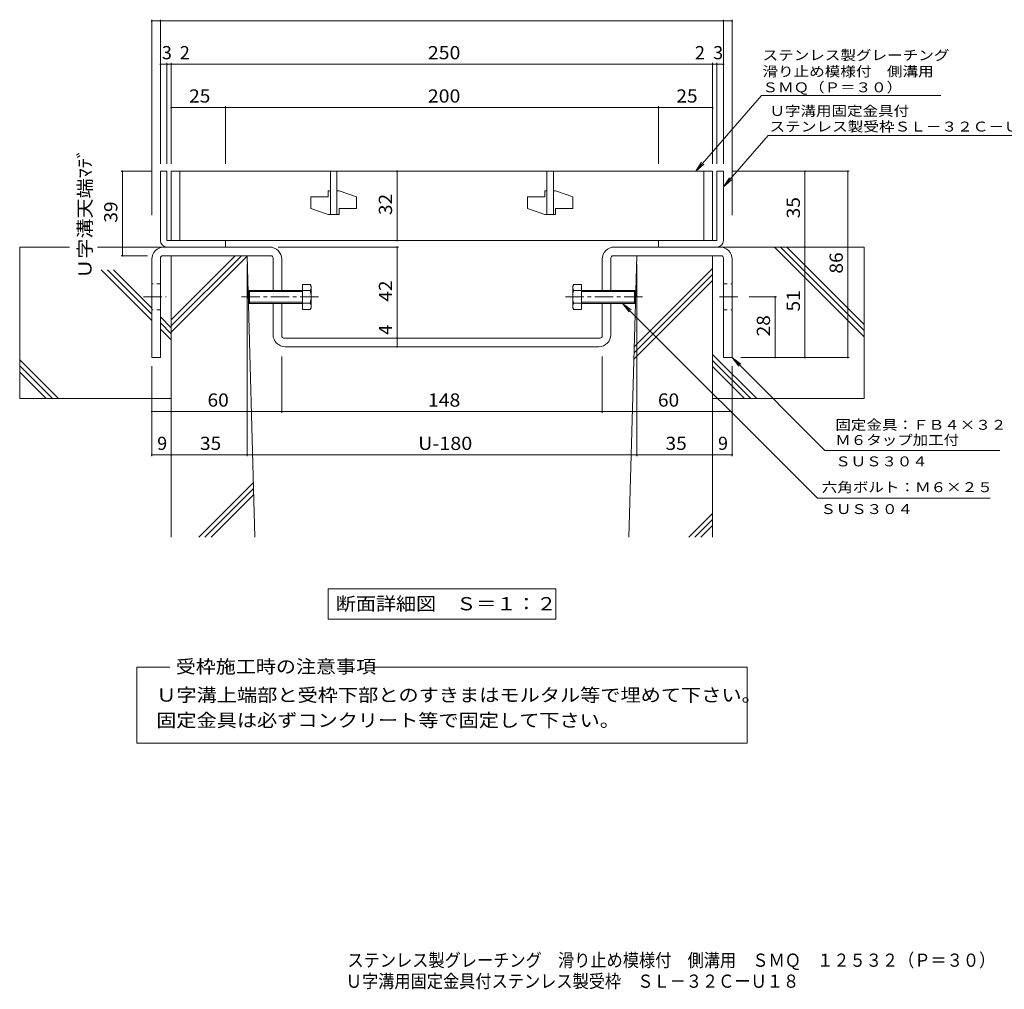
# Model space of a CAD drawing. Units: millimetres. Extents: x -1203 to 2346, y -1940 to 1482.
# Drawn here: x -1203 to 1071, y -1940 to 299 of the extents above; entities that cross this region are included whole.
import ezdxf

# ---------------------------------------------------------------- set-up
doc = ezdxf.new("R2010")
doc.units = ezdxf.units.MM
doc.header["$LTSCALE"] = 10
doc.linetypes.add('JWW_CENTER1', pattern=[6.773333, 4.233333, -0.846667, 0.846667, -0.846667])
doc.linetypes.add('JWW_DASHED1', pattern=[1.693333, 0.846667, -0.846667])
for name, color, linetype in [('D-1', 7, 'Continuous'), ('D-2', 7, 'Continuous'), ('D-4', 7, 'Continuous'), ('D-5', 7, 'Continuous'), ('D-6', 7, 'Continuous'), ('D-8', 7, 'Continuous'), ('D-B', 7, 'Continuous'), ('F-0ﾚｲﾔ', 7, 'Continuous')]:
    doc.layers.add(name, color=color, linetype=linetype)
doc.styles.add('ＭＳ ゴシック', font='txt', dxfattribs={"height": 1})

msp = doc.modelspace()

# ---------------------------------------------------------------- linework, layer by layer
at = {"layer": 'D-1', "color": 2, "linetype": 'Continuous', "lineweight": 9}
for p, q in [((-877.6, -211.3), (-877.6, -51.3)), ((-862.6, -51.3), (-877.6, -51.3)), ((-862.6, -51.3), (-862.6, -211.3)), ((407.4, -51.3), (407.4, -211.3)), ((407.4, -51.3), (422.4, -51.3)), ((422.4, -211.3), (422.4, -51.3)), ((-727.6, -211.3), (-862.6, -211.3)), ((-727.6, -226.3), (-862.6, -226.3)), ((-727.6, -226.3), (-727.6, -211.3)), ((272.4, -211.3), (407.4, -211.3)), ((272.4, -226.3), (272.4, -211.3)), ((272.4, -226.3), (407.4, -226.3))]:
    msp.add_line(p, q, dxfattribs=at)
for centre, start, end in [((-862.6, -211.3), 180, 270), ((407.4, -211.3), 270, 0)]:
    msp.add_arc(centre, 15, start, end, dxfattribs=at)
at = {"layer": 'D-2', "color": 3, "linetype": 'Continuous', "lineweight": 9}
for p, q in [((-852.6, -51.3), (-852.6, -211.3)), ((397.4, -51.3), (-852.6, -51.3)), ((-832.6, -51.3), (-832.6, -211.3)), ((-485.1, -51.3), (-485.1, -151.3)), ((-470.1, -51.3), (-470.1, -151.3)), ((14.9, -51.3), (14.9, -151.3)), ((29.9, -51.3), (29.9, -151.3)), ((377.4, -51.3), (377.4, -211.3)), ((397.4, -51.3), (397.4, -211.3)), ((-530.1, -110), (-530.1, -137.5)), ((-530.1, -110), (-490.1, -110)), ((-490.1, -96.3), (-490.1, -110)), ((-485.1, -96.3), (-490.1, -96.3)), ((-465.1, -96.3), (-470.1, -96.3)), ((-465.1, -96.3), (-425.1, -110)), ((-425.1, -110), (-425.1, -137.5)), ((-30.1, -110), (-30.1, -137.5)), ((-30.1, -110), (9.9, -110)), ((9.9, -96.3), (9.9, -110)), ((14.9, -96.3), (9.9, -96.3)), ((34.9, -96.3), (29.9, -96.3)), ((34.9, -96.3), (74.9, -110)), ((74.9, -110), (74.9, -137.5)), ((-530.1, -137.5), (-490.1, -151.3)), ((-465.1, -151.3), (-490.1, -151.3)), ((-465.1, -137.5), (-465.1, -151.3)), ((-465.1, -137.5), (-425.1, -137.5)), ((-30.1, -137.5), (9.9, -151.3)), ((34.9, -151.3), (9.9, -151.3)), ((34.9, -137.5), (34.9, -151.3)), ((34.9, -137.5), (74.9, -137.5)), ((-852.6, -211.3), (397.4, -211.3))]:
    msp.add_line(p, q, dxfattribs=at)
at = {"layer": 'D-4', "color": 7, "linetype": 'Continuous', "lineweight": 9}
for p, q in [((-897.6, 298.7), (-897.6, -152.3)), ((-877.6, 295.7), (-897.6, 295.7)), ((-877.6, 298.7), (-877.6, -34.3)), ((-877.6, 295.7), (422.4, 295.7)), ((422.4, 298.7), (422.4, -34.3)), ((422.4, 295.7), (442.4, 295.7)), ((442.4, 298.7), (442.4, -152.3)), ((-877.6, 195.7), (-862.6, 195.7)), ((-862.6, 198.7), (-862.6, -34.3)), ((-862.6, 195.7), (-852.6, 195.7)), ((-852.6, 198.7), (-852.6, -34.3)), ((-852.6, 195.7), (397.4, 195.7)), ((397.4, 198.7), (397.4, -34.3)), ((397.4, 195.7), (407.4, 195.7)), ((407.4, 198.7), (407.4, -34.3)), ((407.4, 195.7), (422.4, 195.7)), ((-852.6, 95.7), (-727.6, 95.7)), ((-727.6, 98.7), (-727.6, -34.3)), ((-727.6, 95.7), (272.4, 95.7)), ((272.4, 98.7), (272.4, -34.3)), ((272.4, 95.7), (397.4, 95.7)), ((-968.5, -51.3), (-897.6, -51.3)), ((-965.5, -51.3), (-965.5, -246.3)), ((-331.1, -51.3), (-331.1, -211.3)), ((712.6, -51.3), (442.4, -51.3)), ((610.7, -51.3), (610.7, -226.3)), ((709.6, -51.3), (709.6, -481.3)), ((-328.1, -226.3), (-605.6, -226.3)), ((-331.1, -436.3), (-331.1, -226.3)), ((610.7, -226.3), (610.7, -481.3)), ((-968.5, -246.3), (-907.4, -246.3)), ((-677.6, -709.3), (-677.6, -266.3)), ((222.4, -709.3), (222.4, -266.3)), ((544.6, -341.3), (481.8, -341.3)), ((541.6, -481.3), (541.6, -341.3)), ((-331.1, -456.3), (-331.1, -436.3)), ((-597.6, -609.3), (-597.6, -478.9)), ((142.4, -609.3), (142.4, -478.9)), ((712.6, -481.3), (462.4, -481.3)), ((-897.6, -709.3), (-897.6, -501.3)), ((442.4, -709.3), (442.4, -501.3)), ((-897.6, -606.3), (-597.6, -606.3)), ((-597.6, -606.3), (142.4, -606.3)), ((142.4, -606.3), (442.4, -606.3)), ((-897.6, -706.3), (-852.6, -706.3)), ((-852.6, -706.3), (-677.6, -706.3)), ((-677.6, -706.3), (222.4, -706.3)), ((222.4, -706.3), (397.4, -706.3)), ((397.4, -706.3), (442.4, -706.3))]:
    msp.add_line(p, q, dxfattribs=at)
at = {"layer": 'D-4', "color": 7, "linetype": 'Continuous', "lineweight": 9, "const_width": 2}
for points in [[(-896.6, 295.7, 0.414214), (-897.6, 296.7, 0.414214), (-898.6, 295.7, 0.414214), (-897.6, 294.7, 0.414214)], [(-876.6, 295.7, 0.414214), (-877.6, 296.7, 0.414214), (-878.6, 295.7, 0.414214), (-877.6, 294.7, 0.414214)], [(-876.6, 295.7, 0.414214), (-877.6, 296.7, 0.414214), (-878.6, 295.7, 0.414214), (-877.6, 294.7, 0.414214)], [(423.4, 295.7, 0.414214), (422.4, 296.7, 0.414214), (421.4, 295.7, 0.414214), (422.4, 294.7, 0.414214)], [(423.4, 295.7, 0.414214), (422.4, 296.7, 0.414214), (421.4, 295.7, 0.414214), (422.4, 294.7, 0.414214)], [(443.4, 295.7, 0.414214), (442.4, 296.7, 0.414214), (441.4, 295.7, 0.414214), (442.4, 294.7, 0.414214)], [(-876.6, 195.7, 0.414214), (-877.6, 196.7, 0.414214), (-878.6, 195.7, 0.414214), (-877.6, 194.7, 0.414214)], [(-861.6, 195.7, 0.414214), (-862.6, 196.7, 0.414214), (-863.6, 195.7, 0.414214), (-862.6, 194.7, 0.414214)], [(-851.6, 195.7, 0.414214), (-852.6, 196.7, 0.414214), (-853.6, 195.7, 0.414214), (-852.6, 194.7, 0.414214)], [(398.4, 195.7, 0.414214), (397.4, 196.7, 0.414214), (396.4, 195.7, 0.414214), (397.4, 194.7, 0.414214)], [(408.4, 195.7, 0.414214), (407.4, 196.7, 0.414214), (406.4, 195.7, 0.414214), (407.4, 194.7, 0.414214)], [(423.4, 195.7, 0.414214), (422.4, 196.7, 0.414214), (421.4, 195.7, 0.414214), (422.4, 194.7, 0.414214)], [(-851.6, 95.7, 0.414214), (-852.6, 96.7, 0.414214), (-853.6, 95.7, 0.414214), (-852.6, 94.7, 0.414214)], [(-726.6, 95.7, 0.414214), (-727.6, 96.7, 0.414214), (-728.6, 95.7, 0.414214), (-727.6, 94.7, 0.414214)], [(273.4, 95.7, 0.414214), (272.4, 96.7, 0.414214), (271.4, 95.7, 0.414214), (272.4, 94.7, 0.414214)], [(398.4, 95.7, 0.414214), (397.4, 96.7, 0.414214), (396.4, 95.7, 0.414214), (397.4, 94.7, 0.414214)], [(-964.5, -51.3, 0.414214), (-965.5, -50.3, 0.414214), (-966.5, -51.3, 0.414214), (-965.5, -52.3, 0.414214)], [(-330.1, -51.3, 0.414214), (-331.1, -50.3, 0.414214), (-332.1, -51.3, 0.414214), (-331.1, -52.3, 0.414214)], [(611.7, -51.3, 0.414214), (610.7, -50.3, 0.414214), (609.7, -51.3, 0.414214), (610.7, -52.3, 0.414214)], [(710.6, -51.3, 0.414214), (709.6, -50.3, 0.414214), (708.6, -51.3, 0.414214), (709.6, -52.3, 0.414214)], [(-330.1, -211.3, 0.414214), (-331.1, -210.3, 0.414214), (-332.1, -211.3, 0.414214), (-331.1, -212.3, 0.414214)], [(-330.1, -226.3, 0.414214), (-331.1, -225.3, 0.414214), (-332.1, -226.3, 0.414214), (-331.1, -227.3, 0.414214)], [(611.7, -226.3, 0.414214), (610.7, -225.3, 0.414214), (609.7, -226.3, 0.414214), (610.7, -227.3, 0.414214)], [(-964.5, -246.3, 0.414214), (-965.5, -245.3, 0.414214), (-966.5, -246.3, 0.414214), (-965.5, -247.3, 0.414214)], [(542.6, -341.3, 0.414214), (541.6, -340.3, 0.414214), (540.6, -341.3, 0.414214), (541.6, -342.3, 0.414214)], [(-330.1, -436.3, 0.414214), (-331.1, -435.3, 0.414214), (-332.1, -436.3, 0.414214), (-331.1, -437.3, 0.414214)], [(-330.1, -456.3, 0.414214), (-331.1, -455.3, 0.414214), (-332.1, -456.3, 0.414214), (-331.1, -457.3, 0.414214)], [(542.6, -481.3, 0.414214), (541.6, -480.3, 0.414214), (540.6, -481.3, 0.414214), (541.6, -482.3, 0.414214)], [(611.7, -481.3, 0.414214), (610.7, -480.3, 0.414214), (609.7, -481.3, 0.414214), (610.7, -482.3, 0.414214)], [(710.6, -481.3, 0.414214), (709.6, -480.3, 0.414214), (708.6, -481.3, 0.414214), (709.6, -482.3, 0.414214)], [(-896.6, -606.3, 0.414214), (-897.6, -605.3, 0.414214), (-898.6, -606.3, 0.414214), (-897.6, -607.3, 0.414214)], [(-596.6, -606.3, 0.414214), (-597.6, -605.3, 0.414214), (-598.6, -606.3, 0.414214), (-597.6, -607.3, 0.414214)], [(143.4, -606.3, 0.414214), (142.4, -605.3, 0.414214), (141.4, -606.3, 0.414214), (142.4, -607.3, 0.414214)], [(443.4, -606.3, 0.414214), (442.4, -605.3, 0.414214), (441.4, -606.3, 0.414214), (442.4, -607.3, 0.414214)], [(-896.6, -706.3, 0.414214), (-897.6, -705.3, 0.414214), (-898.6, -706.3, 0.414214), (-897.6, -707.3, 0.414214)], [(-851.6, -706.3, 0.414214), (-852.6, -705.3, 0.414214), (-853.6, -706.3, 0.414214), (-852.6, -707.3, 0.414214)], [(-676.6, -706.3, 0.414214), (-677.6, -705.3, 0.414214), (-678.6, -706.3, 0.414214), (-677.6, -707.3, 0.414214)], [(223.4, -706.3, 0.414214), (222.4, -705.3, 0.414214), (221.4, -706.3, 0.414214), (222.4, -707.3, 0.414214)], [(398.4, -706.3, 0.414214), (397.4, -705.3, 0.414214), (396.4, -706.3, 0.414214), (397.4, -707.3, 0.414214)], [(443.4, -706.3, 0.414214), (442.4, -705.3, 0.414214), (441.4, -706.3, 0.414214), (442.4, -707.3, 0.414214)]]:
    msp.add_lwpolyline(points, format="xyb", close=True, dxfattribs=at)
at = {"layer": 'D-5', "color": 7, "linetype": 'Continuous', "lineweight": 9}
for p, q in [((358.3, -51.3), (510.3, 123.3)), ((924.4, 123.3), (510.3, 123.3)), ((525.7, 31.5), (422.4, -87.2)), ((525.7, 31.5), (1153.8, 31.5)), ((358.3, -51.3), (372.1, -30.5)), ((358.3, -51.3), (377, -34.7)), ((422.4, -87.2), (436.2, -66.4)), ((422.4, -87.2), (441.1, -70.7)), ((189.5, -356.3), (639.5, -806.3)), ((189.5, -356.3), (209.4, -371.5)), ((189.5, -356.3), (204.8, -376.1)), ((442.4, -481.3), (656.8, -695.7)), ((442.4, -481.3), (462.2, -496.5)), ((442.4, -481.3), (457.6, -501.1)), ((1060.7, -695.7), (656.8, -695.7)), ((639.5, -806.3), (1038.4, -806.3)), ((-490.6, -1015.6), (-490.6, -1085.6)), ((-490.6, -1015.6), (35.4, -1015.6)), ((35.4, -1015.6), (35.4, -1085.6)), ((-490.6, -1085.6), (35.4, -1085.6)), ((-932.2, -1371.8), (-932.2, -1195.9)), ((-932.2, -1195.9), (-856.2, -1195.9)), ((-382.6, -1195.9), (477, -1195.9)), ((477, -1371.8), (477, -1195.9)), ((477, -1371.8), (-932.2, -1371.8))]:
    msp.add_line(p, q, dxfattribs=at)
at = {"layer": 'D-6', "color": 6, "linetype": 'Continuous', "lineweight": 5}
for p, q in [((-1202.6, -226.3), (-1202.6, -576.3)), ((-1202.6, -226.3), (-1087.7, -226.3)), ((-1023.2, -226.3), (-862.6, -226.3)), ((747.4, -226.3), (407.4, -226.3)), ((540.2, -226.3), (747.4, -433.4)), ((554.4, -226.3), (747.4, -419.3)), ((568.5, -226.3), (747.4, -405.1)), ((747.4, -226.3), (747.4, -576.3)), ((-852.6, -246.3), (-677.6, -246.3)), ((-852.6, -246.3), (-852.6, -896.3)), ((-852.6, -408.2), (-690.7, -246.3)), ((-852.6, -394.1), (-704.8, -246.3)), ((-852.6, -422.4), (-677.6, -247.3)), ((-659.6, -896.3), (-677.6, -246.3)), ((204.3, -896.3), (222.4, -246.3)), ((222.4, -246.3), (397.4, -246.3)), ((397.4, -246.3), (397.4, -896.3)), ((-1014.4, -278.9), (-897.6, -395.7)), ((-1000.2, -278.9), (-897.6, -381.6)), ((-986.1, -278.9), (-897.6, -367.4)), ((216.1, -470.8), (397.4, -289.6)), ((216.6, -456.3), (397.4, -275.5)), ((215.7, -485.4), (397.4, -303.7)), ((-877.6, -387.4), (-852.6, -412.4)), ((-877.6, -401.6), (-852.6, -426.6)), ((-877.6, -415.7), (-852.6, -440.7)), ((397.4, -474.1), (499.6, -576.3)), ((-1202.6, -486.7), (-1113, -576.3)), ((397.4, -488.2), (485.5, -576.3)), ((-1202.6, -500.8), (-1127.2, -576.3)), ((-1202.6, -515), (-1141.3, -576.3)), ((397.4, -502.4), (471.3, -576.3)), ((-1202.6, -576.3), (-852.6, -576.3)), ((747.4, -576.3), (397.4, -576.3)), ((-789.1, -896.3), (-663.1, -770.2)), ((-775, -896.3), (-662.7, -784)), ((-760.8, -896.3), (-662.3, -797.7)), ((342.2, -896.3), (397.4, -841.1)), ((356.4, -896.3), (397.4, -855.3)), ((370.5, -896.3), (397.4, -869.4))]:
    msp.add_line(p, q, dxfattribs=at)
at = {"layer": 'D-8', "color": 3, "linetype": 'Continuous', "lineweight": 9}
for p, q in [((-625.6, -226.3), (-869.6, -226.3)), ((170.4, -226.3), (414.4, -226.3)), ((-622.6, -246.3), (-872.6, -246.3)), ((167.4, -246.3), (417.4, -246.3)), ((-897.6, -254.3), (-897.6, -481.3)), ((-877.6, -251.3), (-877.6, -481.3)), ((-617.6, -326.3), (-617.6, -251.3)), ((-597.6, -326.3), (-597.6, -254.3)), ((142.4, -326.3), (142.4, -254.3)), ((162.4, -326.3), (162.4, -251.3)), ((422.4, -251.3), (422.4, -481.3)), ((442.4, -254.3), (442.4, -481.3)), ((-617.6, -428.3), (-617.6, -356.3)), ((-597.6, -431.3), (-597.6, -356.3)), ((142.4, -431.3), (142.4, -356.3)), ((162.4, -428.3), (162.4, -356.3)), ((137.4, -436.3), (-592.6, -436.3)), ((134.4, -456.3), (-589.6, -456.3)), ((-897.6, -481.3), (-877.6, -481.3)), ((442.4, -481.3), (422.4, -481.3))]:
    msp.add_line(p, q, dxfattribs=at)
at = {"layer": 'D-8', "color": 3, "linetype": 'JWW_DASHED1', "lineweight": 9}
for p, q in [((-877.6, -311.3), (-897.6, -311.3)), ((422.4, -311.3), (442.4, -311.3)), ((-597.6, -326.3), (-617.6, -326.3)), ((142.4, -326.3), (162.4, -326.3)), ((-597.6, -356.3), (-617.6, -356.3)), ((142.4, -356.3), (162.4, -356.3)), ((-877.6, -371.3), (-897.6, -371.3)), ((422.4, -371.3), (442.4, -371.3))]:
    msp.add_line(p, q, dxfattribs=at)
at = {"layer": 'D-8', "color": 3, "linetype": 'JWW_CENTER1', "lineweight": 9}
for p, q in [((-916.7, -341.3), (-864.2, -341.3)), ((413.1, -341.3), (458.5, -341.3))]:
    msp.add_line(p, q, dxfattribs=at)
at = {"layer": 'D-8', "color": 3, "linetype": 'Continuous', "lineweight": 9}
for centre, radius, start, end in [((-869.6, -254.3), 28, 90, 180), ((-625.6, -254.3), 28, 0, 90), ((170.4, -254.3), 28, 90, 180), ((414.4, -254.3), 28, 0, 90), ((-872.6, -251.3), 5, 90, 180), ((-622.6, -251.3), 5, 0, 90), ((167.4, -251.3), 5, 90, 180), ((417.4, -251.3), 5, 0, 90), ((-589.6, -428.3), 28, 180, 270), ((-592.6, -431.3), 5, 180, 270), ((134.4, -428.3), 28, 270, 0), ((137.4, -431.3), 5, 270, 0)]:
    msp.add_arc(centre, radius, start, end, dxfattribs=at)
at = {"layer": 'D-B', "color": 2, "linetype": 'Continuous', "lineweight": 9}
for p, q in [((-549.6, -312.4), (-549.6, -370.2)), ((-531.9, -312.4), (-549.6, -312.4)), ((-531.9, -312.4), (-529.6, -316.3)), ((-529.6, -366.3), (-529.6, -316.3)), ((76.6, -312.4), (74.4, -316.3)), ((74.4, -366.3), (74.4, -316.3)), ((76.6, -312.4), (94.4, -312.4)), ((94.4, -312.4), (94.4, -370.2)), ((-674.6, -329), (-671.9, -326.3)), ((-674.6, -353.6), (-674.6, -329)), ((-549.6, -329), (-674.6, -329)), ((-671.9, -326.3), (-671.9, -356.3)), ((-549.6, -326.3), (-671.9, -326.3)), ((-531.9, -326.9), (-549.6, -326.9)), ((76.6, -326.9), (94.4, -326.9)), ((94.4, -326.3), (216.7, -326.3)), ((94.4, -329), (219.4, -329)), ((216.7, -326.3), (216.7, -356.3)), ((219.4, -329), (216.7, -326.3)), ((219.4, -353.6), (219.4, -329)), ((-674.6, -353.6), (-671.9, -356.3)), ((-549.6, -353.6), (-674.6, -353.6)), ((-549.6, -356.3), (-671.9, -356.3)), ((-531.9, -355.7), (-549.6, -355.7)), ((76.6, -355.7), (94.4, -355.7)), ((94.4, -353.6), (219.4, -353.6)), ((94.4, -356.3), (216.7, -356.3)), ((219.4, -353.6), (216.7, -356.3)), ((-531.9, -370.2), (-549.6, -370.2)), ((-529.6, -366.3), (-531.9, -370.2)), ((74.4, -366.3), (76.6, -370.2)), ((76.6, -370.2), (94.4, -370.2))]:
    msp.add_line(p, q, dxfattribs=at)
at = {"layer": 'D-B', "color": 2, "linetype": 'JWW_CENTER1', "lineweight": 9}
for p, q in [((-512.8, -341.3), (-692.3, -341.3)), ((57.6, -341.3), (237.1, -341.3))]:
    msp.add_line(p, q, dxfattribs=at)
at = {"layer": 'D-B', "color": 2, "linetype": 'Continuous', "lineweight": 9}
for centre, radius, start, end in [((-546.6, -321), 17, 4.3842, 30), ((91.4, -321), 17, 150, 175.6158), ((-543.9, -319.2), 14.2, 327.4244, 358.1913), ((-577.4, -341.3), 47.8, 342.412, 17.588), ((88.6, -319.2), 14.2, 181.8087, 212.5756), ((122.2, -341.3), 47.8, 162.412, 197.588), ((-543.9, -363.4), 14.2, 1.8087, 32.5755), ((-546.6, -361.6), 17, 330, 355.6157), ((88.6, -363.4), 14.2, 147.4245, 178.1913), ((91.4, -361.6), 17, 184.3843, 210)]:
    msp.add_arc(centre, radius, start, end, dxfattribs=at)

# ---------------------------------------------------------------- texts
at = {"layer": 'D-4', "color": 2, "linetype": 'Continuous', "lineweight": 211, "style": 'ＭＳ ゴシック'}
for s, p in [('3', (-874.3, 207.3)), ('2', (-832.9, 207.3)), ('2', (356.6, 207.3)), ('3', (398.6, 207.3)), ('9', (-885.1, -694.7)), ('9', (409.9, -694.7))]:
    msp.add_text(s, height=30.5, dxfattribs=at).set_placement(p)
for s, width, p in [('250', 1.083333, (-260.1, 207.3)), ('25', 1.0625, (-811.4, 107.3)), ('200', 1.083333, (-260.1, 107.3)), ('25', 1.0625, (313.6, 107.3)), ('60', 1.0625, (-768.9, -594.7)), ('148', 1.083333, (-260.1, -594.7)), ('60', 1.0625, (271.1, -594.7)), ('35', 1.0625, (-786.4, -694.7)), ('U-180', 1.1, (-282.6, -694.7)), ('35', 1.0625, (288.6, -694.7))]:
    msp.add_text(s, height=30.48, dxfattribs=dict(at, width=width)).set_placement(p)
for s, width, p in [('Ｕ字溝天端ﾏﾃﾞ', 1.115385, (-1036.8, -299.5)), ('32', 1.0625, (-342.8, -152.5)), ('35', 1.0625, (599, -160)), ('39', 1.0625, (-977.1, -170)), ('86', 1.0625, (698, -287.5)), ('42', 1.0625, (-342.8, -352.5)), ('51', 1.0625, (599, -375)), ('28', 1.0625, (529.9, -432.5))]:
    msp.add_text(s, height=30.48, rotation=90, dxfattribs=dict(at, width=width)).set_placement(p)
msp.add_text('4', height=30.5, rotation=90, dxfattribs=at).set_placement((-342.8, -428.8))
at = {"layer": 'D-5', "color": 7, "linetype": 'Continuous', "lineweight": 9, "style": 'ＭＳ ゴシック'}
for s, rotation, width, p in [('ステンレス製グレーチング', 0.0002, 1.152778, (512.7, 205.2)), ('滑り止め模様付\u3000側溝用', 0.0001, 1.151515, (512.7, 167.7)), ('ＳＭＱ（Ｐ＝３０）', 0.0002, 1.148148, (512.7, 131.1))]:
    msp.add_text(s, height=22.86, rotation=rotation, dxfattribs=dict(at, width=width)).set_placement(p)
for s, width, p in [('Ｕ字溝用固定金具付', 1.148148, (528.8, 76.6)), ('ステンレス製受枠ＳＬ－３２Ｃ－Ｕ１８', 1.157407, (528.8, 40.5)), ('ＳＵＳ３０４', 1.138889, (680.7, -732.6)), ('ＳＵＳ３０４', 1.138889, (646.7, -842.7))]:
    msp.add_text(s, height=22.86, dxfattribs=dict(at, width=width)).set_placement(p)
at = {"layer": 'D-5', "color": 7, "linetype": 'Continuous', "lineweight": 0, "style": 'ＭＳ ゴシック', "width": 1.151515}
msp.add_text('固定金具：ＦＢ４×３２', height=22.86, dxfattribs=at).set_placement((680.7, -648.2))
at = {"layer": 'D-5', "color": 7, "linetype": 'Continuous', "lineweight": 211, "style": 'ＭＳ ゴシック'}
for s, width, p in [('Ｍ６タップ加工付', 1.145833, (680.7, -683.2)), ('六角ボルト：Ｍ６×２５', 1.151515, (649.3, -792.1))]:
    msp.add_text(s, height=22.86, dxfattribs=dict(at, width=width)).set_placement(p)
at = {"layer": 'D-5', "color": 2, "linetype": 'Continuous', "lineweight": 211, "style": 'ＭＳ ゴシック', "width": 1.113636}
msp.add_text('断面詳細図\u3000Ｓ＝１：２', height=30.48, dxfattribs=at).set_placement((-472.6, -1065))
at = {"layer": 'D-5', "color": 2, "linetype": 'Continuous', "lineweight": 0, "style": 'ＭＳ ゴシック'}
for s, width, p in [('受枠施工時の注意事項', 1.1125, (-842.3, -1210.1)), ('Ｕ字溝上端部と受枠下部とのすきまはモルタル等で埋めて下さい。', 1.120833, (-887.3, -1275.8)), ('固定金具は必ずコンクリート等で固定して下さい。', 1.119565, (-887.3, -1334.1))]:
    msp.add_text(s, height=30.48, dxfattribs=dict(at, width=width)).set_placement(p)
at = {"layer": 'F-0ﾚｲﾔ', "color": 2, "linetype": 'Continuous', "lineweight": 9, "style": 'ＭＳ ゴシック'}
for s, width, p in [('ステンレス製グレーチング\u3000滑り止め模様付\u3000側溝用\u3000ＳＭＱ\u3000１２５３２（Ｐ＝３０）', 0.899375, (-445.8, -1888)), ('Ｕ字溝用固定金具付ステンレス製受枠\u3000ＳＬ－３２ＣーＵ１８', 0.899107, (-449.5, -1936.5))]:
    msp.add_text(s, height=30.48, dxfattribs=dict(at, width=width)).set_placement(p)

doc.saveas('drawing.dxf')
